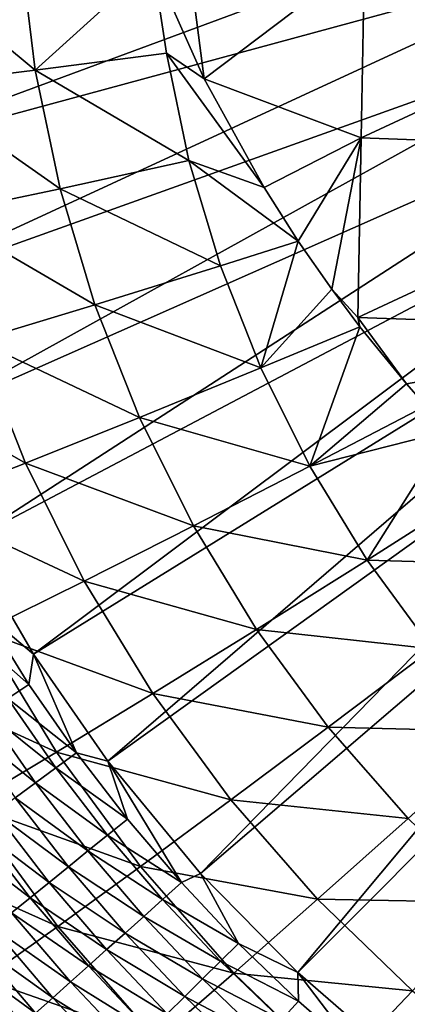
# Model space of a CAD drawing. Extents: x -176 to 176, y -148 to 30.
# Drawn here: x -10 to -8, y -141 to -134 of the extents above; entities that cross this region are included whole.
import ezdxf

# ---------------------------------------------------------------- set-up
doc = ezdxf.new("R2010")
doc.units = 0
doc.header["$MEASUREMENT"] = 0
doc.layers.add('L1', color=7, linetype='Continuous')

msp = doc.modelspace()

# ---------------------------------------------------------------- linework, layer by layer
at = {"layer": 'L1', "color": 7}
for points in [[(-6.210268, -132.6481, 109.3865), (-12.17358, -133.2888, 109.1416), (-12.04809, -134.2956, 109.1409)], [(-6.210268, -132.6481, 109.3865), (-12.04809, -134.2956, 109.1409), (-6.141512, -133.1852, 109.3865)], [(-6.141512, -133.1852, 109.3865), (-12.04809, -134.2956, 109.1409), (-11.83949, -135.2897, 109.1402)], [(-6.141512, -133.1852, 109.3865), (-11.83949, -135.2897, 109.1402), (-6.026394, -133.7143, 109.3865)], [(-6.026394, -133.7143, 109.3865), (-11.83949, -135.2897, 109.1402), (-11.54903, -136.2641, 109.1395)], [(-6.026394, -133.7143, 109.3865), (-11.54903, -136.2641, 109.1395), (-5.865783, -134.2314, 109.3865)], [(-11.29939, -133.742, 94.02245), (-10.38758, -133.7087, 93.29491), (-10.28059, -134.5895, 93.34103)], [(-11.29939, -133.742, 94.02245), (-10.28059, -134.5895, 93.34103), (-11.183, -134.7001, 94.07262)], [(-10.38758, -133.7087, 93.29491), (-9.419982, -133.8089, 92.66545), (-10.28059, -134.5895, 93.34103)], [(-9.419982, -133.8089, 92.66545), (-9.164195, -133.7124, 92.60696), (-9.041892, -134.6527, 92.55828)], [(-9.164195, -133.7124, 92.60696), (-7.867152, -133.766, 92.29978), (-9.041892, -134.6527, 92.55828)], [(-9.419982, -133.8089, 92.66545), (-9.319782, -134.4649, 92.69051), (-10.28059, -134.5895, 93.34103)], [(-9.419982, -133.8089, 92.66545), (-9.041892, -134.6527, 92.55828), (-9.319782, -134.4649, 92.69051)], [(-9.041892, -134.6527, 92.55828), (-7.867152, -133.766, 92.29978), (-7.892107, -135.0852, 92.31411)], [(-7.867152, -133.766, 92.29978), (-5.273064, -133.8665, 91.75605), (-7.892107, -135.0852, 92.31411)], [(-7.892107, -135.0852, 92.31411), (-5.273064, -133.8665, 91.75605), (-5.298016, -135.1795, 91.83629)], [(-5.865783, -134.2314, 109.3865), (-11.54903, -136.2641, 109.1395), (-11.19295, -137.1791, 109.1388)], [(-5.865783, -134.2314, 109.3865), (-11.19295, -137.1791, 109.1388), (-5.660892, -134.7326, 109.3865)], [(-10.28059, -134.5895, 93.34103), (-9.319782, -134.4649, 92.69051), (-9.155022, -135.2522, 92.73175)], [(-9.319782, -134.4649, 92.69051), (-9.041892, -134.6527, 92.55828), (-8.603396, -135.4482, 92.46436)], [(-9.319782, -134.4649, 92.69051), (-8.603396, -135.4482, 92.46436), (-9.155022, -135.2522, 92.73175)], [(-11.183, -134.7001, 94.07262), (-10.28059, -134.5895, 93.34103), (-10.09884, -135.4579, 93.3865)], [(-10.28059, -134.5895, 93.34103), (-9.155022, -135.2522, 92.73175), (-10.09884, -135.4579, 93.3865)], [(-9.041892, -134.6527, 92.55828), (-7.892107, -135.0852, 92.31411), (-8.603396, -135.4482, 92.46436)], [(-5.660892, -134.7326, 109.3865), (-11.19295, -137.1791, 109.1388), (-10.77501, -138.0425, 109.1381)], [(-11.183, -134.7001, 94.07262), (-10.09884, -135.4579, 93.3865), (-10.9853, -135.6448, 94.12208)], [(-5.660892, -134.7326, 109.3865), (-10.77501, -138.0425, 109.1381), (-5.413266, -135.2141, 109.3865)], [(-7.892107, -135.0852, 92.31411), (-8.352947, -135.8419, 92.42031), (-8.603396, -135.4482, 92.46436)], [(-7.892107, -135.0852, 92.31411), (-8.10827, -136.1936, 92.38226), (-8.352947, -135.8419, 92.42031)], [(-7.91706, -136.402, 92.35364), (-8.10827, -136.1936, 92.38226), (-7.892107, -135.0852, 92.31411)], [(-7.892107, -135.0852, 92.31411), (-5.298016, -135.1795, 91.83629), (-7.91706, -136.402, 92.35364)], [(-5.322967, -136.4913, 91.93009), (-7.91706, -136.402, 92.35364), (-5.298016, -135.1795, 91.83629)], [(-5.413266, -135.2141, 109.3865), (-10.77501, -138.0425, 109.1381), (-10.29349, -138.8655, 109.1375)], [(-5.413266, -135.2141, 109.3865), (-10.29349, -138.8655, 109.1375), (-5.124776, -135.6724, 109.3865)], [(-10.09884, -135.4579, 93.3865), (-9.155022, -135.2522, 92.73175), (-8.923694, -136.0227, 92.77208)], [(-9.155022, -135.2522, 92.73175), (-8.603396, -135.4482, 92.46436), (-8.352947, -135.8419, 92.42031)], [(-9.155022, -135.2522, 92.73175), (-8.352947, -135.8419, 92.42031), (-8.923694, -136.0227, 92.77208)], [(-10.9853, -135.6448, 94.12208), (-10.09884, -135.4579, 93.3865), (-9.843663, -136.3078, 93.431)], [(-10.09884, -135.4579, 93.3865), (-8.923694, -136.0227, 92.77208), (-9.843663, -136.3078, 93.431)], [(-10.9853, -135.6448, 94.12208), (-9.843663, -136.3078, 93.431), (-10.70772, -136.5693, 94.17049)], [(-5.124776, -135.6724, 109.3865), (-10.29349, -138.8655, 109.1375), (-9.747654, -139.6504, 109.137)], [(-5.124776, -135.6724, 109.3865), (-9.747654, -139.6504, 109.137), (-4.797599, -136.1038, 109.3865)], [(-8.923694, -136.0227, 92.77208), (-8.352947, -135.8419, 92.42031), (-8.627482, -136.7706, 92.81124)], [(-8.352947, -135.8419, 92.42031), (-8.10827, -136.1936, 92.38226), (-8.627482, -136.7706, 92.81124)], [(-9.843663, -136.3078, 93.431), (-8.923694, -136.0227, 92.77208), (-8.627482, -136.7706, 92.81124)], [(-4.797599, -136.1038, 109.3865), (-9.747654, -139.6504, 109.137), (-9.069411, -140.4717, 109.1364)], [(-4.797599, -136.1038, 109.3865), (-9.069411, -140.4717, 109.1364), (-4.434205, -136.5053, 109.3865)], [(-8.627482, -136.7706, 92.81124), (-8.10827, -136.1936, 92.38226), (-7.901092, -136.4696, 92.35325)], [(-7.91706, -136.402, 92.35364), (-7.901092, -136.4696, 92.35325), (-8.10827, -136.1936, 92.38226)], [(-10.70772, -136.5693, 94.17049), (-9.843663, -136.3078, 93.431), (-9.516911, -137.1329, 93.4742)], [(-9.843663, -136.3078, 93.431), (-8.627482, -136.7706, 92.81124), (-9.516911, -137.1329, 93.4742)], [(-7.559604, -136.8872, 92.31071), (-7.901092, -136.4696, 92.35325), (-7.91706, -136.402, 92.35364)], [(-7.559604, -136.8872, 92.31071), (-7.91706, -136.402, 92.35364), (-5.322967, -136.4913, 91.93009)], [(-8.627482, -136.7706, 92.81124), (-7.901092, -136.4696, 92.35325), (-8.268537, -137.4906, 92.84894)], [(-8.268537, -137.4906, 92.84894), (-7.901092, -136.4696, 92.35325), (-7.559604, -136.8872, 92.31071)], [(-4.434205, -136.5053, 109.3865), (-9.069411, -140.4717, 109.1364), (-8.357355, -141.1982, 109.1358)], [(-4.434205, -136.5053, 109.3865), (-8.357355, -141.1982, 109.1358), (-4.037337, -136.8736, 109.3865)], [(-5.322967, -136.4913, 91.93009), (-7.417824, -137.0486, 92.29472), (-7.559604, -136.8872, 92.31071)], [(-11.50942, -136.8052, 94.98502), (-10.70772, -136.5693, 94.17049), (-10.35229, -137.4668, 94.21747)], [(-10.70772, -136.5693, 94.17049), (-9.516911, -137.1329, 93.4742), (-10.35229, -137.4668, 94.21747)], [(-9.516911, -137.1329, 93.4742), (-8.627482, -136.7706, 92.81124), (-8.268537, -137.4906, 92.84894)], [(-11.50942, -136.8052, 94.98502), (-10.35229, -137.4668, 94.21747), (-11.12737, -137.7699, 95.03552)], [(-4.037337, -136.8736, 109.3865), (-8.357355, -141.1982, 109.1358), (-7.634818, -141.8252, 109.1354)], [(-8.268537, -137.4906, 92.84894), (-7.559604, -136.8872, 92.31071), (-7.417824, -137.0486, 92.29472)], [(-4.037337, -136.8736, 109.3865), (-7.634818, -141.8252, 109.1354), (-6.823824, -142.4219, 109.1349)], [(-7.417824, -137.0486, 92.29472), (-7.249105, -137.2322, 92.27681), (-8.268537, -137.4906, 92.84894)], [(-10.35229, -137.4668, 94.21747), (-9.516911, -137.1329, 93.4742), (-9.120959, -137.9271, 93.51578)], [(-9.516911, -137.1329, 93.4742), (-8.268537, -137.4906, 92.84894), (-9.120959, -137.9271, 93.51578)], [(-8.268537, -137.4906, 92.84894), (-7.249105, -137.2322, 92.27681), (-7.84947, -138.1775, 92.88489)], [(-7.249105, -137.2322, 92.27681), (-6.997121, -137.6369, 92.29921), (-7.84947, -138.1775, 92.88489)], [(-11.12737, -137.7699, 95.03552), (-10.35229, -137.4668, 94.21747), (-9.921578, -138.3308, 94.26271)], [(-10.35229, -137.4668, 94.21747), (-9.120959, -137.9271, 93.51578), (-9.921578, -138.3308, 94.26271)], [(-9.120959, -137.9271, 93.51578), (-8.268537, -137.4906, 92.84894), (-7.84947, -138.1775, 92.88489)], [(-7.84947, -138.1775, 92.88489), (-6.997121, -137.6369, 92.29921), (-6.572686, -138.2151, 92.32947)], [(-11.12737, -137.7699, 95.03552), (-9.921578, -138.3308, 94.26271), (-10.66441, -138.6985, 95.08414)], [(-9.921578, -138.3308, 94.26271), (-9.120959, -137.9271, 93.51578), (-8.658688, -138.6848, 93.55544)], [(-9.120959, -137.9271, 93.51578), (-7.84947, -138.1775, 92.88489), (-8.658688, -138.6848, 93.55544)], [(-10.6502, -138.5698, 109.1269), (-10.29349, -138.8655, 109.1375), (-10.77501, -138.0425, 109.1381)], [(-8.658688, -138.6848, 93.55544), (-7.84947, -138.1775, 92.88489), (-7.373329, -138.8262, 92.91884)], [(-7.84947, -138.1775, 92.88489), (-6.572686, -138.2151, 92.32947), (-7.373329, -138.8262, 92.91884)], [(-10.66441, -138.6985, 95.08414), (-9.921578, -138.3308, 94.26271), (-9.418726, -139.155, 94.30585)], [(-9.921578, -138.3308, 94.26271), (-8.658688, -138.6848, 93.55544), (-9.418726, -139.155, 94.30585)], [(-10.32703, -139.0882, 109.1265), (-10.6502, -138.5698, 109.1269), (-10.81098, -138.6645, 109.1051)], [(-10.29349, -138.8655, 109.1375), (-10.6502, -138.5698, 109.1269), (-10.32703, -139.0882, 109.1265)], [(-11.3439, -139.0277, 95.97394), (-10.66441, -138.6985, 95.08414), (-10.12391, -139.5845, 95.13052)], [(-10.32703, -139.0882, 109.1265), (-10.81098, -138.6645, 109.1051), (-10.48273, -139.1906, 109.1048)], [(-10.66441, -138.6985, 95.08414), (-9.418726, -139.155, 94.30585), (-10.12391, -139.5845, 95.13052)], [(-9.418726, -139.155, 94.30585), (-8.658688, -138.6848, 93.55544), (-8.133457, -139.4004, 93.5929)], [(-8.658688, -138.6848, 93.55544), (-7.373329, -138.8262, 92.91884), (-8.133457, -139.4004, 93.5929)], [(-10.29349, -138.8655, 109.1375), (-10.32703, -139.0882, 109.1265), (-9.978643, -139.5901, 109.1261)], [(-9.978643, -139.5901, 109.1261), (-9.747654, -139.6504, 109.137), (-10.29349, -138.8655, 109.1375)], [(-8.133457, -139.4004, 93.5929), (-7.373329, -138.8262, 92.91884), (-6.843576, -139.4321, 92.95055)], [(-11.3439, -139.0277, 95.97394), (-10.12391, -139.5845, 95.13052), (-10.76896, -139.9701, 96.02327)], [(-9.978643, -139.5901, 109.1261), (-10.32703, -139.0882, 109.1265), (-10.48273, -139.1906, 109.1048)], [(-10.1289, -139.6999, 109.1045), (-10.48273, -139.1906, 109.1048), (-10.63771, -139.2925, 109.0743)], [(-9.978643, -139.5901, 109.1261), (-10.48273, -139.1906, 109.1048), (-10.1289, -139.6999, 109.1045)], [(-10.12391, -139.5845, 95.13052), (-9.418726, -139.155, 94.30585), (-8.847388, -139.9334, 94.3466)], [(-9.418726, -139.155, 94.30585), (-8.133457, -139.4004, 93.5929), (-8.847388, -139.9334, 94.3466)], [(-10.27847, -139.8092, 109.074), (-10.63771, -139.2925, 109.0743), (-10.79155, -139.3937, 109.035)], [(-10.1289, -139.6999, 109.1045), (-10.63771, -139.2925, 109.0743), (-10.27847, -139.8092, 109.074)], [(-10.27847, -139.8092, 109.074), (-10.79155, -139.3937, 109.035), (-10.42694, -139.9177, 109.0349)], [(-8.847388, -139.9334, 94.3466), (-8.133457, -139.4004, 93.5929), (-7.549087, -140.0687, 93.62787)], [(-8.133457, -139.4004, 93.5929), (-6.843576, -139.4321, 92.95055), (-7.549087, -140.0687, 93.62787)], [(-10.76896, -139.9701, 96.02327), (-10.12391, -139.5845, 95.13052), (-9.509791, -140.4212, 95.17431)], [(-10.12391, -139.5845, 95.13052), (-8.847388, -139.9334, 94.3466), (-9.509791, -140.4212, 95.17431)], [(-9.605912, -140.0742, 109.1258), (-9.978643, -139.5901, 109.1261), (-10.1289, -139.6999, 109.1045)], [(-9.747654, -139.6504, 109.137), (-9.978643, -139.5901, 109.1261), (-9.605912, -140.0742, 109.1258)], [(-9.209761, -140.5393, 109.1254), (-9.069411, -140.4717, 109.1364), (-9.747654, -139.6504, 109.137)], [(-9.747654, -139.6504, 109.137), (-9.605912, -140.0742, 109.1258), (-9.209761, -140.5393, 109.1254)], [(-9.750386, -140.1911, 109.1041), (-10.1289, -139.6999, 109.1045), (-10.27847, -139.8092, 109.074)], [(-9.605912, -140.0742, 109.1258), (-10.1289, -139.6999, 109.1045), (-9.750386, -140.1911, 109.1041)], [(-9.894189, -140.3075, 109.0737), (-10.27847, -139.8092, 109.074), (-10.42694, -139.9177, 109.0349)], [(-9.750386, -140.1911, 109.1041), (-10.27847, -139.8092, 109.074), (-9.894189, -140.3075, 109.0737)], [(-10.03695, -140.423, 109.0347), (-10.42694, -139.9177, 109.0349), (-10.57393, -140.025, 108.9871)], [(-9.894189, -140.3075, 109.0737), (-10.42694, -139.9177, 109.0349), (-10.03695, -140.423, 109.0347)], [(-9.509791, -140.4212, 95.17431), (-8.847388, -139.9334, 94.3466), (-8.211721, -140.6604, 94.38464)], [(-8.847388, -139.9334, 94.3466), (-7.549087, -140.0687, 93.62787), (-8.211721, -140.6604, 94.38464)], [(-11.34907, -140.309, 96.97745), (-10.76896, -139.9701, 96.02327), (-10.11571, -140.8601, 96.06986)], [(-10.76896, -139.9701, 96.02327), (-9.509791, -140.4212, 95.17431), (-10.11571, -140.8601, 96.06986)], [(-10.17829, -140.5374, 108.9871), (-10.57393, -140.025, 108.9871), (-10.71906, -140.1311, 108.931)], [(-10.03695, -140.423, 109.0347), (-10.57393, -140.025, 108.9871), (-10.17829, -140.5374, 108.9871)], [(-9.209761, -140.5393, 109.1254), (-9.605912, -140.0742, 109.1258), (-9.750386, -140.1911, 109.1041)], [(-8.211721, -140.6604, 94.38464), (-7.549087, -140.0687, 93.62787), (-6.909826, -140.6849, 93.66012)], [(-10.31783, -140.6503, 108.931), (-10.71906, -140.1311, 108.931), (-10.86192, -140.2354, 108.8664)], [(-10.17829, -140.5374, 108.9871), (-10.71906, -140.1311, 108.931), (-10.31783, -140.6503, 108.931)], [(-10.31783, -140.6503, 108.931), (-10.86192, -140.2354, 108.8664), (-10.4552, -140.7614, 108.8666)], [(-9.348116, -140.6631, 109.1038), (-9.750386, -140.1911, 109.1041), (-9.894189, -140.3075, 109.0737)], [(-9.209761, -140.5393, 109.1254), (-9.750386, -140.1911, 109.1041), (-9.348116, -140.6631, 109.1038)], [(-9.485831, -140.7863, 109.0735), (-9.894189, -140.3075, 109.0737), (-10.03695, -140.423, 109.0347)], [(-9.348116, -140.6631, 109.1038), (-9.894189, -140.3075, 109.0737), (-9.485831, -140.7863, 109.0735)], [(-11.34907, -140.309, 96.97745), (-10.11571, -140.8601, 96.06986), (-10.66063, -141.2469, 97.02654)], [(-9.622548, -140.9086, 109.0345), (-10.03695, -140.423, 109.0347), (-10.17829, -140.5374, 108.9871)], [(-10.11571, -140.8601, 96.06986), (-9.509791, -140.4212, 95.17431), (-8.826527, -141.2026, 95.21521)], [(-9.485831, -140.7863, 109.0735), (-10.03695, -140.423, 109.0347), (-9.622548, -140.9086, 109.0345)], [(-9.509791, -140.4212, 95.17431), (-8.211721, -140.6604, 94.38464), (-8.826527, -141.2026, 95.21521)], [(-9.069411, -140.4717, 109.1364), (-9.209761, -140.5393, 109.1254), (-8.79111, -140.9844, 109.1251)], [(-8.79111, -140.9844, 109.1251), (-8.357355, -141.1982, 109.1358), (-9.069411, -140.4717, 109.1364)], [(-9.757905, -141.0296, 108.987), (-10.17829, -140.5374, 108.9871), (-10.31783, -140.6503, 108.931)], [(-9.622548, -140.9086, 109.0345), (-10.17829, -140.5374, 108.9871), (-9.757905, -141.0296, 108.987)], [(-8.79111, -140.9844, 109.1251), (-9.209761, -140.5393, 109.1254), (-9.348116, -140.6631, 109.1038)], [(-9.891545, -141.1492, 108.9311), (-10.31783, -140.6503, 108.931), (-10.4552, -140.7614, 108.8666)], [(-9.757905, -141.0296, 108.987), (-10.31783, -140.6503, 108.931), (-9.891545, -141.1492, 108.9311)], [(-8.92303, -141.1147, 109.1035), (-9.348116, -140.6631, 109.1038), (-9.485831, -140.7863, 109.0735)], [(-8.79111, -140.9844, 109.1251), (-9.348116, -140.6631, 109.1038), (-8.92303, -141.1147, 109.1035)], [(-8.826527, -141.2026, 95.21521), (-8.211721, -140.6604, 94.38464), (-7.516344, -141.3306, 94.41972)], [(-8.211721, -140.6604, 94.38464), (-6.909826, -140.6849, 93.66012), (-7.516344, -141.3306, 94.41972)], [(-10.02311, -141.2668, 108.8668), (-10.4552, -140.7614, 108.8666), (-10.59002, -140.8705, 108.794)], [(-9.891545, -141.1492, 108.9311), (-10.4552, -140.7614, 108.8666), (-10.02311, -141.2668, 108.8668)], [(-9.054344, -141.2444, 109.0732), (-9.485831, -140.7863, 109.0735), (-9.622548, -140.9086, 109.0345)], [(-8.92303, -141.1147, 109.1035), (-9.485831, -140.7863, 109.0735), (-9.054344, -141.2444, 109.0732)], [(-10.15223, -141.3823, 108.7944), (-10.59002, -140.8705, 108.794), (-10.72194, -140.9772, 108.7133)], [(-10.66063, -141.2469, 97.02654), (-10.11571, -140.8601, 96.06986), (-9.388911, -141.6913, 96.11336)], [(-10.02311, -141.2668, 108.8668), (-10.59002, -140.8705, 108.794), (-10.15223, -141.3823, 108.7944)], [(-10.11571, -140.8601, 96.06986), (-8.826527, -141.2026, 95.21521), (-9.388911, -141.6913, 96.11336)], [(-9.184706, -141.3731, 109.0343), (-9.622548, -140.9086, 109.0345), (-9.757905, -141.0296, 108.987)], [(-9.054344, -141.2444, 109.0732), (-9.622548, -140.9086, 109.0345), (-9.184706, -141.3731, 109.0343)], [(-10.27858, -141.4953, 108.7139), (-10.72194, -140.9772, 108.7133), (-10.85067, -141.0814, 108.6247)], [(-10.15223, -141.3823, 108.7944), (-10.72194, -140.9772, 108.7133), (-10.27858, -141.4953, 108.7139)], [(-8.350911, -141.4083, 109.1248), (-8.79111, -140.9844, 109.1251), (-8.92303, -141.1147, 109.1035)], [(-8.357355, -141.1982, 109.1358), (-8.79111, -140.9844, 109.1251), (-8.350911, -141.4083, 109.1248)], [(-10.27858, -141.4953, 108.7139), (-10.85067, -141.0814, 108.6247), (-10.40188, -141.6055, 108.6255)], [(-9.313775, -141.5006, 108.9869), (-9.757905, -141.0296, 108.987), (-9.891545, -141.1492, 108.9311)], [(-9.184706, -141.3731, 109.0343), (-9.757905, -141.0296, 108.987), (-9.313775, -141.5006, 108.9869)], [(-9.441208, -141.6264, 108.9311), (-9.891545, -141.1492, 108.9311), (-10.02311, -141.2668, 108.8668)], [(-9.313775, -141.5006, 108.9869), (-9.891545, -141.1492, 108.9311), (-9.441208, -141.6264, 108.9311)], [(-8.476099, -141.5448, 109.1033), (-8.92303, -141.1147, 109.1035), (-9.054344, -141.2444, 109.0732)], [(-8.350911, -141.4083, 109.1248), (-8.92303, -141.1147, 109.1035), (-8.476099, -141.5448, 109.1033)], [(-9.388911, -141.6913, 96.11336), (-8.826527, -141.2026, 95.21521), (-8.079084, -141.923, 95.25291)], [(-8.600712, -141.6807, 109.073), (-9.054344, -141.2444, 109.0732), (-9.184706, -141.3731, 109.0343)], [(-8.476099, -141.5448, 109.1033), (-9.054344, -141.2444, 109.0732), (-8.600712, -141.6807, 109.073)], [(-8.826527, -141.2026, 95.21521), (-7.516344, -141.3306, 94.41972), (-8.079084, -141.923, 95.25291)], [(-7.890277, -141.81, 109.1245), (-7.634818, -141.8252, 109.1354), (-8.357355, -141.1982, 109.1358)], [(-8.357355, -141.1982, 109.1358), (-8.350911, -141.4083, 109.1248), (-7.890277, -141.81, 109.1245)], [(-11.14046, -141.5788, 98.03722), (-10.66063, -141.2469, 97.02654), (-9.894671, -142.1229, 97.07239)], [(-10.66063, -141.2469, 97.02654), (-9.388911, -141.6913, 96.11336), (-9.894671, -142.1229, 97.07239)], [(-9.566662, -141.7503, 108.867), (-10.02311, -141.2668, 108.8668), (-10.15223, -141.3823, 108.7944)], [(-9.441208, -141.6264, 108.9311), (-10.02311, -141.2668, 108.8668), (-9.566662, -141.7503, 108.867)], [(-9.689794, -141.8719, 108.7947), (-10.15223, -141.3823, 108.7944), (-10.27858, -141.4953, 108.7139)], [(-9.566662, -141.7503, 108.867), (-10.15223, -141.3823, 108.7944), (-9.689794, -141.8719, 108.7947)], [(-8.724425, -141.8155, 109.0342), (-9.184706, -141.3731, 109.0343), (-9.313775, -141.5006, 108.9869)], [(-8.600712, -141.6807, 109.073), (-9.184706, -141.3731, 109.0343), (-8.724425, -141.8155, 109.0342)], [(-8.079084, -141.923, 95.25291), (-7.516344, -141.3306, 94.41972), (-6.766314, -141.9393, 94.45156)], [(-7.890277, -141.81, 109.1245), (-8.350911, -141.4083, 109.1248), (-8.476099, -141.5448, 109.1033)]]:
    msp.add_3dface(points, dxfattribs=at)

doc.saveas('drawing.dxf')
